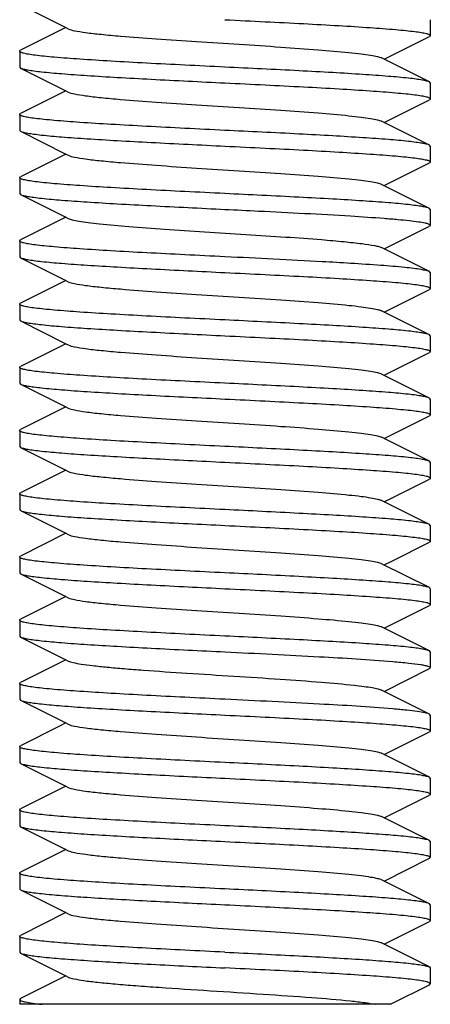
# Model space of a CAD drawing. Units: millimetres. Extents: x 14963 to 18482, y 9365 to 14234.
# Drawn here: x 15781 to 15791, y 12456 to 12480 of the extents above; entities that cross this region are included whole.
import ezdxf

# ---------------------------------------------------------------- set-up
doc = ezdxf.new("R2010")
doc.units = ezdxf.units.MM

msp = doc.modelspace()

# ---------------------------------------------------------------- linework, layer by layer
at = {"color": 7, "linetype": 'Continuous'}
for p, q in [((15780.807, 12479.881), (15781.879, 12479.342)), ((15781.879, 12479.342), (15780.807, 12478.803)), ((15781.879, 12479.342), (15781.939, 12479.312)), ((15790.534, 12479.529), (15790.534, 12479.154)), ((15789.439, 12478.592), (15790.511, 12479.131)), ((15790.534, 12479.154), (15790.511, 12479.131)), ((15780.784, 12478.779), (15780.807, 12478.803)), ((15780.784, 12478.779), (15780.784, 12478.404)), ((15790.511, 12478.053), (15789.379, 12478.622)), ((15780.784, 12478.404), (15780.807, 12478.381)), ((15780.807, 12478.381), (15781.879, 12477.842)), ((15790.534, 12478.029), (15790.511, 12478.053)), ((15790.534, 12478.029), (15790.534, 12477.654)), ((15781.879, 12477.842), (15780.807, 12477.303)), ((15781.879, 12477.842), (15781.939, 12477.812)), ((15789.439, 12477.092), (15790.511, 12477.631)), ((15790.534, 12477.654), (15790.511, 12477.631)), ((15780.784, 12477.279), (15780.807, 12477.303)), ((15780.784, 12477.279), (15780.784, 12476.904)), ((15790.511, 12476.553), (15789.379, 12477.122)), ((15780.784, 12476.904), (15780.807, 12476.881)), ((15780.807, 12476.881), (15781.879, 12476.342)), ((15790.534, 12476.529), (15790.511, 12476.553)), ((15790.534, 12476.529), (15790.534, 12476.154)), ((15781.879, 12476.342), (15780.807, 12475.803)), ((15781.879, 12476.342), (15781.939, 12476.312)), ((15789.439, 12475.592), (15790.511, 12476.131)), ((15790.534, 12476.154), (15790.511, 12476.131)), ((15780.784, 12475.779), (15780.807, 12475.803)), ((15780.784, 12475.779), (15780.784, 12475.404)), ((15790.511, 12475.053), (15789.379, 12475.622)), ((15780.784, 12475.404), (15780.807, 12475.381)), ((15780.807, 12475.381), (15781.879, 12474.842)), ((15790.534, 12475.029), (15790.511, 12475.053)), ((15790.534, 12475.029), (15790.534, 12474.654)), ((15781.879, 12474.842), (15780.807, 12474.303)), ((15781.879, 12474.842), (15781.939, 12474.812)), ((15790.534, 12474.654), (15790.511, 12474.631)), ((15789.439, 12474.092), (15790.511, 12474.631)), ((15780.784, 12474.279), (15780.807, 12474.303)), ((15780.784, 12474.279), (15780.784, 12473.904)), ((15790.511, 12473.553), (15789.379, 12474.122)), ((15780.784, 12473.904), (15780.807, 12473.881)), ((15780.807, 12473.881), (15781.879, 12473.342)), ((15790.534, 12473.529), (15790.511, 12473.553)), ((15790.534, 12473.529), (15790.534, 12473.154)), ((15781.879, 12473.342), (15780.807, 12472.803)), ((15781.879, 12473.342), (15781.939, 12473.312)), ((15789.439, 12472.592), (15790.511, 12473.131)), ((15790.534, 12473.154), (15790.511, 12473.131)), ((15780.784, 12472.779), (15780.807, 12472.803)), ((15780.784, 12472.779), (15780.784, 12472.404)), ((15790.511, 12472.053), (15789.379, 12472.622)), ((15780.784, 12472.404), (15780.807, 12472.381)), ((15780.807, 12472.381), (15781.879, 12471.842)), ((15781.879, 12471.842), (15780.807, 12471.303)), ((15781.879, 12471.842), (15781.939, 12471.812)), ((15790.534, 12472.029), (15790.511, 12472.053)), ((15790.534, 12472.029), (15790.534, 12471.654)), ((15789.439, 12471.092), (15790.511, 12471.631)), ((15790.534, 12471.654), (15790.511, 12471.631)), ((15780.784, 12471.279), (15780.807, 12471.303)), ((15780.784, 12471.279), (15780.784, 12470.904)), ((15780.784, 12470.904), (15780.807, 12470.881)), ((15790.511, 12470.553), (15789.379, 12471.122)), ((15780.807, 12470.881), (15781.879, 12470.342)), ((15790.534, 12470.529), (15790.511, 12470.553)), ((15790.534, 12470.529), (15790.534, 12470.154)), ((15781.879, 12470.342), (15780.807, 12469.803)), ((15781.879, 12470.342), (15781.939, 12470.312)), ((15789.439, 12469.592), (15790.511, 12470.131)), ((15790.534, 12470.154), (15790.511, 12470.131)), ((15780.784, 12469.779), (15780.807, 12469.803)), ((15780.784, 12469.779), (15780.784, 12469.404)), ((15790.511, 12469.053), (15789.379, 12469.622)), ((15780.784, 12469.404), (15780.807, 12469.381)), ((15780.807, 12469.381), (15781.879, 12468.842)), ((15790.534, 12469.029), (15790.511, 12469.053)), ((15781.879, 12468.842), (15780.807, 12468.303)), ((15781.879, 12468.842), (15781.939, 12468.812)), ((15790.534, 12469.029), (15790.534, 12468.654)), ((15789.439, 12468.092), (15790.511, 12468.631)), ((15790.534, 12468.654), (15790.511, 12468.631)), ((15780.784, 12468.279), (15780.807, 12468.303)), ((15780.784, 12468.279), (15780.784, 12467.904)), ((15790.511, 12467.553), (15789.379, 12468.122)), ((15780.784, 12467.904), (15780.807, 12467.881)), ((15780.807, 12467.881), (15781.879, 12467.342)), ((15790.534, 12467.529), (15790.511, 12467.553)), ((15790.534, 12467.529), (15790.534, 12467.154)), ((15781.879, 12467.342), (15780.807, 12466.803)), ((15781.879, 12467.342), (15781.939, 12467.312)), ((15789.617, 12466.681), (15790.511, 12467.131)), ((15790.534, 12467.154), (15790.511, 12467.131)), ((15780.784, 12466.779), (15780.807, 12466.803)), ((15780.784, 12466.779), (15780.784, 12466.404)), ((15790.511, 12466.053), (15789.379, 12466.622)), ((15789.439, 12466.592), (15789.617, 12466.681)), ((15780.784, 12466.404), (15780.807, 12466.381)), ((15780.807, 12466.381), (15781.879, 12465.842)), ((15790.534, 12466.029), (15790.511, 12466.053)), ((15790.534, 12466.029), (15790.534, 12465.654)), ((15781.879, 12465.842), (15780.807, 12465.303)), ((15781.879, 12465.842), (15781.939, 12465.812)), ((15789.439, 12465.092), (15790.511, 12465.631)), ((15790.534, 12465.654), (15790.511, 12465.631)), ((15780.784, 12465.279), (15780.807, 12465.303)), ((15780.784, 12465.279), (15780.784, 12464.904)), ((15790.511, 12464.553), (15789.379, 12465.122)), ((15780.784, 12464.904), (15780.807, 12464.881)), ((15780.807, 12464.881), (15781.879, 12464.342)), ((15790.534, 12464.529), (15790.511, 12464.553)), ((15790.534, 12464.529), (15790.534, 12464.154)), ((15781.879, 12464.342), (15780.807, 12463.803)), ((15781.879, 12464.342), (15781.939, 12464.312)), ((15789.439, 12463.592), (15790.511, 12464.131)), ((15790.534, 12464.154), (15790.511, 12464.131)), ((15780.784, 12463.779), (15780.807, 12463.803)), ((15780.784, 12463.779), (15780.784, 12463.404)), ((15790.511, 12463.053), (15789.379, 12463.622)), ((15780.784, 12463.404), (15780.807, 12463.381)), ((15780.807, 12463.381), (15781.879, 12462.842)), ((15790.534, 12463.029), (15790.511, 12463.053)), ((15790.534, 12463.029), (15790.534, 12462.654)), ((15781.727, 12462.765), (15780.807, 12462.303)), ((15781.879, 12462.842), (15781.727, 12462.765)), ((15781.879, 12462.842), (15781.939, 12462.812)), ((15789.439, 12462.092), (15790.511, 12462.631)), ((15790.534, 12462.654), (15790.511, 12462.631)), ((15780.784, 12462.279), (15780.807, 12462.303)), ((15780.784, 12462.279), (15780.784, 12461.904)), ((15790.511, 12461.553), (15789.379, 12462.122)), ((15780.784, 12461.904), (15780.807, 12461.881)), ((15780.807, 12461.881), (15781.879, 12461.342)), ((15781.879, 12461.342), (15780.807, 12460.803)), ((15781.879, 12461.342), (15781.939, 12461.312)), ((15790.534, 12461.529), (15790.511, 12461.553)), ((15790.534, 12461.529), (15790.534, 12461.154)), ((15789.439, 12460.592), (15790.511, 12461.131)), ((15790.534, 12461.154), (15790.511, 12461.131)), ((15780.784, 12460.779), (15780.807, 12460.803)), ((15780.784, 12460.779), (15780.784, 12460.404)), ((15780.784, 12460.404), (15780.807, 12460.381)), ((15790.511, 12460.053), (15789.379, 12460.622)), ((15780.807, 12460.381), (15781.879, 12459.842)), ((15790.534, 12460.029), (15790.511, 12460.053)), ((15790.534, 12460.029), (15790.534, 12459.654)), ((15781.879, 12459.842), (15780.807, 12459.303)), ((15781.879, 12459.842), (15781.939, 12459.812)), ((15789.439, 12459.092), (15790.511, 12459.631)), ((15790.534, 12459.654), (15790.511, 12459.631)), ((15780.784, 12459.279), (15780.807, 12459.303)), ((15780.784, 12459.279), (15780.784, 12458.904)), ((15790.511, 12458.553), (15789.379, 12459.122)), ((15780.807, 12458.881), (15781.879, 12458.342)), ((15790.534, 12458.529), (15790.511, 12458.553)), ((15790.534, 12458.529), (15790.534, 12458.154)), ((15781.879, 12458.342), (15780.807, 12457.803)), ((15781.879, 12458.342), (15781.939, 12458.312)), ((15789.439, 12457.592), (15790.511, 12458.131)), ((15790.534, 12458.154), (15790.511, 12458.131)), ((15780.784, 12457.779), (15780.807, 12457.803)), ((15780.784, 12457.779), (15780.784, 12457.404)), ((15790.511, 12457.053), (15789.379, 12457.622)), ((15780.784, 12457.404), (15780.807, 12457.381)), ((15780.807, 12457.381), (15781.879, 12456.842)), ((15790.511, 12457.053), (15790.534, 12457.029)), ((15790.534, 12457.029), (15790.534, 12456.654)), ((15781.879, 12456.842), (15780.807, 12456.303)), ((15781.879, 12456.842), (15781.939, 12456.812)), ((15790.511, 12456.631), (15790.534, 12456.654)), ((15789.588, 12456.167), (15790.511, 12456.631)), ((15780.807, 12456.303), (15780.784, 12456.279)), ((15780.784, 12456.279), (15780.784, 12456.167)), ((15789.588, 12456.167), (15780.784, 12456.167))]:
    msp.add_line(p, q, dxfattribs=at)
for points, knots in [([(15785.659, 12479.529), (15785.976, 12479.514), (15786.598, 12479.483), (15787.501, 12479.438), (15788.333, 12479.392), (15789.062, 12479.346), (15789.593, 12479.307), (15789.945, 12479.274), (15790.149, 12479.251), (15790.309, 12479.229), (15790.429, 12479.205), (15790.495, 12479.188), (15790.534, 12479.165), (15790.534, 12479.154)], [0, 0, 0, 0, 0.194195, 0.381088, 0.553253, 0.704273, 0.828319, 0.87872, 0.920712, 0.953947, 0.978131, 0.993227, 1, 1, 1, 1]), ([(15781.939, 12479.312), (15781.984, 12479.289), (15782.123, 12479.26), (15782.381, 12479.218), (15782.747, 12479.178), (15783.306, 12479.127), (15784.063, 12479.071), (15785.002, 12479.008), (15785.989, 12478.946), (15786.952, 12478.884), (15787.821, 12478.822), (15788.456, 12478.768), (15788.87, 12478.723), (15789.097, 12478.692), (15789.26, 12478.661), (15789.348, 12478.638), (15789.379, 12478.622)], [0, 0, 0, 0, 0.020291, 0.05574, 0.105439, 0.167868, 0.280892, 0.409806, 0.545264, 0.677438, 0.79674, 0.894537, 0.933096, 0.963827, 0.986199, 1, 1, 1, 1]), ([(15785.659, 12478.404), (15785.342, 12478.42), (15784.72, 12478.45), (15783.818, 12478.496), (15782.985, 12478.542), (15782.256, 12478.587), (15781.726, 12478.627), (15781.374, 12478.66), (15781.169, 12478.683), (15781.01, 12478.705), (15780.89, 12478.729), (15780.823, 12478.746), (15780.784, 12478.768), (15780.784, 12478.779)], [0, 0, 0, 0, 0.194172, 0.381059, 0.553231, 0.704265, 0.828309, 0.878711, 0.9207, 0.953934, 0.978126, 0.993221, 1, 1, 1, 1]), ([(15780.807, 12478.381), (15780.828, 12478.371), (15780.884, 12478.355), (15780.989, 12478.334), (15781.133, 12478.313), (15781.401, 12478.281), (15781.822, 12478.244), (15782.421, 12478.202), (15783.13, 12478.159), (15784.221, 12478.1), (15785.074, 12478.058), (15785.659, 12478.029)], [0, 0, 0, 0, 0.01394, 0.035923, 0.065943, 0.103772, 0.20167, 0.326436, 0.473906, 0.639066, 1, 1, 1, 1]), ([(15790.511, 12478.053), (15790.491, 12478.063), (15790.434, 12478.079), (15790.329, 12478.1), (15790.185, 12478.121), (15789.918, 12478.153), (15789.497, 12478.19), (15788.897, 12478.232), (15788.189, 12478.275), (15787.097, 12478.334), (15786.244, 12478.376), (15785.659, 12478.404)], [0, 0, 0, 0, 0.013942, 0.035924, 0.065945, 0.103777, 0.201678, 0.326437, 0.473894, 0.639051, 1, 1, 1, 1]), ([(15785.659, 12478.029), (15785.976, 12478.014), (15786.598, 12477.983), (15787.501, 12477.938), (15788.333, 12477.892), (15789.063, 12477.846), (15789.593, 12477.807), (15789.945, 12477.774), (15790.149, 12477.751), (15790.309, 12477.729), (15790.429, 12477.705), (15790.495, 12477.688), (15790.534, 12477.665), (15790.534, 12477.654)], [0, 0, 0, 0, 0.194193, 0.381114, 0.553305, 0.704328, 0.828351, 0.878743, 0.920725, 0.953953, 0.978136, 0.993227, 1, 1, 1, 1]), ([(15781.939, 12477.812), (15781.984, 12477.789), (15782.123, 12477.76), (15782.381, 12477.718), (15782.747, 12477.678), (15783.306, 12477.627), (15784.063, 12477.571), (15785.002, 12477.508), (15785.989, 12477.446), (15786.952, 12477.384), (15787.821, 12477.322), (15788.456, 12477.268), (15788.87, 12477.223), (15789.097, 12477.192), (15789.26, 12477.161), (15789.348, 12477.138), (15789.379, 12477.122)], [0, 0, 0, 0, 0.020283, 0.055729, 0.10544, 0.167858, 0.280884, 0.409803, 0.545267, 0.677444, 0.796746, 0.894541, 0.933108, 0.963828, 0.986215, 1, 1, 1, 1]), ([(15785.659, 12476.904), (15785.342, 12476.92), (15784.72, 12476.95), (15783.818, 12476.996), (15782.985, 12477.042), (15782.256, 12477.087), (15781.725, 12477.127), (15781.374, 12477.16), (15781.169, 12477.183), (15781.01, 12477.205), (15780.89, 12477.229), (15780.823, 12477.246), (15780.784, 12477.268), (15780.784, 12477.279)], [0, 0, 0, 0, 0.194185, 0.381072, 0.553242, 0.704277, 0.828323, 0.878724, 0.920714, 0.953947, 0.978133, 0.993226, 1, 1, 1, 1]), ([(15780.807, 12476.881), (15780.828, 12476.871), (15780.884, 12476.855), (15780.989, 12476.834), (15781.133, 12476.813), (15781.401, 12476.781), (15781.822, 12476.744), (15782.421, 12476.702), (15783.13, 12476.659), (15784.221, 12476.6), (15785.074, 12476.558), (15785.659, 12476.529)], [0, 0, 0, 0, 0.013941, 0.035924, 0.065946, 0.103778, 0.201679, 0.326443, 0.473908, 0.639063, 1, 1, 1, 1]), ([(15790.511, 12476.553), (15790.491, 12476.563), (15790.434, 12476.579), (15790.329, 12476.6), (15790.185, 12476.621), (15789.918, 12476.653), (15789.497, 12476.69), (15788.898, 12476.732), (15788.189, 12476.775), (15787.097, 12476.834), (15786.244, 12476.876), (15785.659, 12476.904)], [0, 0, 0, 0, 0.013938, 0.035919, 0.065935, 0.103758, 0.201637, 0.326385, 0.473846, 0.639031, 1, 1, 1, 1]), ([(15785.659, 12476.529), (15785.976, 12476.514), (15786.598, 12476.483), (15787.501, 12476.438), (15788.333, 12476.392), (15789.063, 12476.346), (15789.593, 12476.307), (15789.945, 12476.274), (15790.149, 12476.251), (15790.309, 12476.229), (15790.429, 12476.205), (15790.495, 12476.188), (15790.534, 12476.165), (15790.534, 12476.154)], [0, 0, 0, 0, 0.194191, 0.381115, 0.553299, 0.704314, 0.828338, 0.878732, 0.920717, 0.953947, 0.978135, 0.993226, 1, 1, 1, 1]), ([(15781.939, 12476.312), (15781.984, 12476.289), (15782.123, 12476.26), (15782.381, 12476.218), (15782.747, 12476.178), (15783.306, 12476.127), (15784.063, 12476.071), (15785.002, 12476.008), (15785.989, 12475.946), (15786.952, 12475.884), (15787.821, 12475.822), (15788.456, 12475.768), (15788.87, 12475.723), (15789.097, 12475.692), (15789.26, 12475.661), (15789.348, 12475.638), (15789.379, 12475.622)], [0, 0, 0, 0, 0.020284, 0.055739, 0.105436, 0.167865, 0.280891, 0.409806, 0.545265, 0.677438, 0.796739, 0.894536, 0.933101, 0.963825, 0.986203, 1, 1, 1, 1]), ([(15785.659, 12475.404), (15785.342, 12475.42), (15784.72, 12475.45), (15783.818, 12475.496), (15782.985, 12475.542), (15782.256, 12475.587), (15781.725, 12475.627), (15781.374, 12475.66), (15781.169, 12475.683), (15781.01, 12475.705), (15780.89, 12475.729), (15780.823, 12475.746), (15780.784, 12475.768), (15780.784, 12475.779)], [0, 0, 0, 0, 0.194188, 0.381075, 0.553239, 0.704268, 0.828314, 0.878717, 0.920709, 0.953944, 0.978131, 0.993225, 1, 1, 1, 1]), ([(15780.807, 12475.381), (15780.828, 12475.371), (15780.884, 12475.355), (15780.989, 12475.334), (15781.133, 12475.313), (15781.401, 12475.281), (15781.822, 12475.244), (15782.421, 12475.202), (15783.13, 12475.159), (15784.221, 12475.1), (15785.074, 12475.058), (15785.659, 12475.029)], [0, 0, 0, 0, 0.013942, 0.035926, 0.065949, 0.103783, 0.201686, 0.326445, 0.473901, 0.639056, 1, 1, 1, 1]), ([(15790.511, 12475.053), (15790.491, 12475.063), (15790.434, 12475.079), (15790.329, 12475.1), (15790.185, 12475.121), (15789.918, 12475.153), (15789.497, 12475.19), (15788.898, 12475.232), (15788.189, 12475.275), (15787.097, 12475.334), (15786.244, 12475.376), (15785.659, 12475.404)], [0, 0, 0, 0, 0.013937, 0.035921, 0.065939, 0.103763, 0.201645, 0.326392, 0.473845, 0.639027, 1, 1, 1, 1]), ([(15785.659, 12475.029), (15785.925, 12475.016), (15786.92, 12474.968), (15787.914, 12474.917), (15788.641, 12474.872)], [0, 0, 0, 0, 0.267749, 1, 1, 1, 1]), ([(15781.939, 12474.812), (15781.969, 12474.797), (15782.053, 12474.774), (15782.209, 12474.744), (15782.425, 12474.714), (15782.819, 12474.67), (15783.425, 12474.618), (15784.256, 12474.557), (15785.184, 12474.497), (15786.144, 12474.436), (15787.071, 12474.376), (15787.67, 12474.333), (15787.953, 12474.31)], [0, 0, 0, 0, 0.016429, 0.042882, 0.079089, 0.124518, 0.239829, 0.381046, 0.538554, 0.701569, 0.858995, 1, 1, 1, 1]), ([(15788.641, 12474.872), (15788.907, 12474.856), (15789.281, 12474.831), (15789.745, 12474.793), (15790.018, 12474.766), (15790.231, 12474.741), (15790.393, 12474.713), (15790.479, 12474.693), (15790.534, 12474.668), (15790.534, 12474.654)], [0, 0, 0, 0, 0.416145, 0.587188, 0.730391, 0.844041, 0.926899, 0.978263, 1, 1, 1, 1]), ([(15785.659, 12473.904), (15785.342, 12473.92), (15784.72, 12473.95), (15783.818, 12473.996), (15782.985, 12474.042), (15782.256, 12474.087), (15781.725, 12474.127), (15781.374, 12474.16), (15781.169, 12474.183), (15781.01, 12474.205), (15780.89, 12474.229), (15780.823, 12474.246), (15780.784, 12474.268), (15780.784, 12474.279)], [0, 0, 0, 0, 0.194192, 0.381085, 0.553248, 0.704268, 0.828313, 0.878716, 0.920709, 0.953945, 0.978131, 0.993225, 1, 1, 1, 1]), ([(15787.953, 12474.31), (15788.131, 12474.295), (15788.452, 12474.268), (15788.873, 12474.223), (15789.15, 12474.184), (15789.304, 12474.15), (15789.359, 12474.132), (15789.379, 12474.122)], [0, 0, 0, 0, 0.372401, 0.670203, 0.881448, 0.952424, 1, 1, 1, 1]), ([(15780.807, 12473.881), (15780.828, 12473.871), (15780.884, 12473.855), (15780.989, 12473.834), (15781.134, 12473.813), (15781.401, 12473.781), (15781.822, 12473.744), (15782.421, 12473.702), (15783.13, 12473.659), (15784.221, 12473.6), (15785.074, 12473.558), (15785.659, 12473.529)], [0, 0, 0, 0, 0.013942, 0.035929, 0.065955, 0.103789, 0.201684, 0.326431, 0.473876, 0.639043, 1, 1, 1, 1]), ([(15788.641, 12473.747), (15788.417, 12473.761), (15787.424, 12473.819), (15786.429, 12473.867), (15785.659, 12473.904)], [0, 0, 0, 0, 0.225427, 1, 1, 1, 1]), ([(15790.511, 12473.553), (15790.488, 12473.564), (15790.422, 12473.582), (15790.299, 12473.605), (15790.128, 12473.628), (15789.81, 12473.663), (15789.309, 12473.704), (15788.881, 12473.732), (15788.641, 12473.747)], [0, 0, 0, 0, 0.041098, 0.107742, 0.199606, 0.315963, 0.61753, 1, 1, 1, 1]), ([(15785.659, 12473.529), (15785.976, 12473.514), (15786.598, 12473.483), (15787.501, 12473.438), (15788.333, 12473.392), (15789.062, 12473.346), (15789.593, 12473.307), (15789.945, 12473.274), (15790.149, 12473.251), (15790.309, 12473.229), (15790.429, 12473.205), (15790.495, 12473.188), (15790.534, 12473.165), (15790.534, 12473.154)], [0, 0, 0, 0, 0.194194, 0.38109, 0.553254, 0.70427, 0.828315, 0.878717, 0.920711, 0.953947, 0.978131, 0.993226, 1, 1, 1, 1]), ([(15781.939, 12473.312), (15781.984, 12473.289), (15782.123, 12473.26), (15782.381, 12473.218), (15782.747, 12473.178), (15783.306, 12473.127), (15784.063, 12473.071), (15785.002, 12473.008), (15785.989, 12472.946), (15786.952, 12472.884), (15787.821, 12472.822), (15788.456, 12472.768), (15788.87, 12472.723), (15789.097, 12472.692), (15789.26, 12472.661), (15789.348, 12472.638), (15789.379, 12472.622)], [0, 0, 0, 0, 0.020278, 0.055736, 0.105436, 0.16786, 0.280888, 0.409805, 0.545266, 0.67744, 0.796741, 0.894536, 0.933107, 0.963826, 0.98621, 1, 1, 1, 1]), ([(15785.659, 12472.404), (15785.342, 12472.42), (15784.72, 12472.45), (15783.817, 12472.496), (15782.985, 12472.542), (15782.256, 12472.587), (15781.725, 12472.627), (15781.374, 12472.66), (15781.169, 12472.683), (15781.01, 12472.705), (15780.89, 12472.729), (15780.823, 12472.746), (15780.784, 12472.768), (15780.784, 12472.779)], [0, 0, 0, 0, 0.194191, 0.381101, 0.553273, 0.70428, 0.828311, 0.87871, 0.920703, 0.953941, 0.97813, 0.993225, 1, 1, 1, 1]), ([(15780.807, 12472.381), (15780.828, 12472.371), (15780.884, 12472.355), (15780.989, 12472.334), (15781.134, 12472.313), (15781.401, 12472.281), (15781.822, 12472.244), (15782.421, 12472.202), (15783.13, 12472.159), (15784.221, 12472.1), (15785.074, 12472.058), (15785.659, 12472.029)], [0, 0, 0, 0, 0.013942, 0.03593, 0.065956, 0.103789, 0.201678, 0.326422, 0.473872, 0.639044, 1, 1, 1, 1]), ([(15790.511, 12472.053), (15790.491, 12472.063), (15790.434, 12472.079), (15790.329, 12472.1), (15790.185, 12472.121), (15789.918, 12472.153), (15789.497, 12472.19), (15788.897, 12472.232), (15788.189, 12472.275), (15787.097, 12472.334), (15786.244, 12472.376), (15785.659, 12472.404)], [0, 0, 0, 0, 0.013943, 0.035926, 0.06595, 0.103784, 0.201687, 0.326444, 0.473897, 0.639053, 1, 1, 1, 1]), ([(15785.659, 12472.029), (15785.976, 12472.014), (15786.598, 12471.983), (15787.501, 12471.938), (15788.333, 12471.892), (15789.062, 12471.846), (15789.593, 12471.807), (15789.945, 12471.774), (15790.149, 12471.751), (15790.309, 12471.729), (15790.429, 12471.705), (15790.495, 12471.688), (15790.534, 12471.665), (15790.534, 12471.654)], [0, 0, 0, 0, 0.194189, 0.381078, 0.553241, 0.704267, 0.828313, 0.878716, 0.920709, 0.953944, 0.97813, 0.993225, 1, 1, 1, 1]), ([(15781.939, 12471.812), (15781.984, 12471.789), (15782.123, 12471.76), (15782.381, 12471.718), (15782.747, 12471.678), (15783.306, 12471.627), (15784.063, 12471.571), (15785.002, 12471.508), (15785.989, 12471.446), (15786.952, 12471.384), (15787.821, 12471.322), (15788.456, 12471.268), (15788.87, 12471.223), (15789.097, 12471.192), (15789.26, 12471.161), (15789.348, 12471.138), (15789.379, 12471.122)], [0, 0, 0, 0, 0.020293, 0.055736, 0.105442, 0.167867, 0.28089, 0.409805, 0.545265, 0.677441, 0.796744, 0.894541, 0.933097, 0.963829, 0.986202, 1, 1, 1, 1]), ([(15785.659, 12470.904), (15785.342, 12470.92), (15784.72, 12470.95), (15783.817, 12470.996), (15782.985, 12471.042), (15782.256, 12471.087), (15781.725, 12471.127), (15781.374, 12471.16), (15781.169, 12471.183), (15781.01, 12471.205), (15780.89, 12471.229), (15780.823, 12471.246), (15780.784, 12471.268), (15780.784, 12471.279)], [0, 0, 0, 0, 0.194187, 0.381095, 0.553271, 0.704282, 0.828307, 0.878704, 0.920697, 0.953936, 0.978127, 0.993223, 1, 1, 1, 1]), ([(15790.511, 12470.553), (15790.491, 12470.563), (15790.434, 12470.579), (15790.329, 12470.6), (15790.185, 12470.621), (15789.918, 12470.653), (15789.497, 12470.69), (15788.897, 12470.732), (15788.189, 12470.775), (15787.097, 12470.834), (15786.244, 12470.876), (15785.659, 12470.904)], [0, 0, 0, 0, 0.013941, 0.035925, 0.065947, 0.103779, 0.201682, 0.326444, 0.473906, 0.639061, 1, 1, 1, 1]), ([(15780.807, 12470.881), (15780.828, 12470.871), (15780.884, 12470.855), (15780.989, 12470.834), (15781.133, 12470.813), (15781.4, 12470.781), (15781.822, 12470.744), (15782.421, 12470.702), (15783.129, 12470.659), (15784.221, 12470.6), (15785.074, 12470.558), (15785.659, 12470.529)], [0, 0, 0, 0, 0.013936, 0.03592, 0.065937, 0.103759, 0.201639, 0.326387, 0.473843, 0.639027, 1, 1, 1, 1]), ([(15785.659, 12470.529), (15785.976, 12470.514), (15786.598, 12470.483), (15787.501, 12470.438), (15788.333, 12470.392), (15789.062, 12470.346), (15789.593, 12470.307), (15789.945, 12470.274), (15790.149, 12470.251), (15790.309, 12470.229), (15790.429, 12470.205), (15790.495, 12470.188), (15790.534, 12470.165), (15790.534, 12470.154)], [0, 0, 0, 0, 0.194186, 0.381072, 0.553239, 0.704273, 0.828319, 0.878721, 0.920712, 0.953946, 0.978132, 0.993225, 1, 1, 1, 1]), ([(15781.939, 12470.312), (15781.984, 12470.289), (15782.123, 12470.26), (15782.381, 12470.218), (15782.747, 12470.178), (15783.306, 12470.127), (15784.063, 12470.071), (15785.002, 12470.008), (15785.989, 12469.946), (15786.952, 12469.884), (15787.821, 12469.822), (15788.456, 12469.768), (15788.87, 12469.723), (15789.097, 12469.692), (15789.26, 12469.661), (15789.348, 12469.638), (15789.379, 12469.622)], [0, 0, 0, 0, 0.020278, 0.055732, 0.105438, 0.167857, 0.280885, 0.409804, 0.545267, 0.677442, 0.796743, 0.894539, 0.933111, 0.963826, 0.986215, 1, 1, 1, 1]), ([(15785.659, 12469.404), (15785.342, 12469.42), (15784.72, 12469.45), (15783.817, 12469.496), (15782.985, 12469.542), (15782.256, 12469.588), (15781.725, 12469.627), (15781.373, 12469.66), (15781.169, 12469.683), (15781.009, 12469.705), (15780.89, 12469.729), (15780.823, 12469.746), (15780.784, 12469.768), (15780.784, 12469.779)], [0, 0, 0, 0, 0.194189, 0.381116, 0.553304, 0.704322, 0.828344, 0.878738, 0.920721, 0.953949, 0.978137, 0.993226, 1, 1, 1, 1]), ([(15780.807, 12469.381), (15780.828, 12469.371), (15780.884, 12469.355), (15780.989, 12469.334), (15781.133, 12469.313), (15781.401, 12469.281), (15781.822, 12469.244), (15782.421, 12469.202), (15783.13, 12469.159), (15784.221, 12469.1), (15785.074, 12469.058), (15785.659, 12469.029)], [0, 0, 0, 0, 0.01395, 0.035933, 0.065954, 0.103789, 0.201687, 0.326445, 0.473903, 0.639058, 1, 1, 1, 1]), ([(15790.511, 12469.053), (15790.491, 12469.063), (15790.434, 12469.079), (15790.329, 12469.1), (15790.185, 12469.121), (15789.918, 12469.153), (15789.497, 12469.19), (15788.897, 12469.232), (15788.189, 12469.275), (15787.097, 12469.334), (15786.244, 12469.376), (15785.659, 12469.404)], [0, 0, 0, 0, 0.01394, 0.035923, 0.065944, 0.103774, 0.201674, 0.326439, 0.473908, 0.639065, 1, 1, 1, 1]), ([(15781.939, 12468.812), (15781.984, 12468.789), (15782.123, 12468.76), (15782.381, 12468.718), (15782.747, 12468.678), (15783.306, 12468.627), (15784.063, 12468.571), (15785.002, 12468.508), (15785.989, 12468.446), (15786.952, 12468.384), (15787.821, 12468.322), (15788.456, 12468.268), (15788.87, 12468.223), (15789.097, 12468.192), (15789.26, 12468.161), (15789.348, 12468.138), (15789.379, 12468.122)], [0, 0, 0, 0, 0.020291, 0.05574, 0.10544, 0.167869, 0.280892, 0.409806, 0.545264, 0.677438, 0.79674, 0.894538, 0.933096, 0.963827, 0.986199, 1, 1, 1, 1]), ([(15785.659, 12469.029), (15785.976, 12469.014), (15786.598, 12468.983), (15787.501, 12468.938), (15788.333, 12468.892), (15789.062, 12468.846), (15789.593, 12468.807), (15789.945, 12468.774), (15790.149, 12468.751), (15790.309, 12468.729), (15790.429, 12468.705), (15790.495, 12468.688), (15790.534, 12468.666), (15790.534, 12468.654)], [0, 0, 0, 0, 0.194172, 0.38107, 0.553256, 0.704289, 0.828326, 0.878725, 0.920709, 0.953938, 0.978126, 0.993222, 1, 1, 1, 1]), ([(15785.659, 12467.904), (15785.342, 12467.92), (15784.72, 12467.95), (15783.818, 12467.996), (15782.985, 12468.042), (15782.256, 12468.087), (15781.726, 12468.127), (15781.374, 12468.16), (15781.169, 12468.183), (15781.01, 12468.205), (15780.89, 12468.229), (15780.823, 12468.246), (15780.784, 12468.268), (15780.784, 12468.279)], [0, 0, 0, 0, 0.194184, 0.381058, 0.553214, 0.70423, 0.828278, 0.878679, 0.920678, 0.953919, 0.978111, 0.993222, 1, 1, 1, 1]), ([(15780.807, 12467.881), (15780.828, 12467.871), (15780.884, 12467.855), (15780.989, 12467.834), (15781.133, 12467.813), (15781.4, 12467.781), (15781.822, 12467.744), (15782.421, 12467.702), (15783.129, 12467.659), (15784.221, 12467.6), (15785.074, 12467.558), (15785.659, 12467.529)], [0, 0, 0, 0, 0.013939, 0.03592, 0.065933, 0.103752, 0.201636, 0.326394, 0.473862, 0.639049, 1, 1, 1, 1]), ([(15790.511, 12467.553), (15790.491, 12467.563), (15790.434, 12467.579), (15790.329, 12467.6), (15790.185, 12467.621), (15789.918, 12467.653), (15789.497, 12467.69), (15788.898, 12467.732), (15788.189, 12467.775), (15787.097, 12467.834), (15786.244, 12467.876), (15785.659, 12467.904)], [0, 0, 0, 0, 0.013938, 0.03592, 0.065934, 0.103756, 0.201644, 0.326405, 0.473876, 0.639059, 1, 1, 1, 1]), ([(15785.659, 12467.529), (15785.976, 12467.514), (15786.598, 12467.483), (15787.501, 12467.438), (15788.333, 12467.392), (15789.062, 12467.346), (15789.593, 12467.307), (15789.945, 12467.274), (15790.149, 12467.251), (15790.309, 12467.229), (15790.429, 12467.205), (15790.495, 12467.188), (15790.534, 12467.166), (15790.534, 12467.154)], [0, 0, 0, 0, 0.194173, 0.381079, 0.553268, 0.704297, 0.828329, 0.878725, 0.920708, 0.953936, 0.978124, 0.99322, 1, 1, 1, 1]), ([(15781.939, 12467.312), (15781.984, 12467.289), (15782.123, 12467.26), (15782.381, 12467.218), (15782.747, 12467.178), (15783.306, 12467.127), (15784.063, 12467.071), (15785.002, 12467.008), (15785.989, 12466.946), (15786.952, 12466.884), (15787.821, 12466.822), (15788.456, 12466.768), (15788.87, 12466.723), (15789.097, 12466.692), (15789.26, 12466.661), (15789.348, 12466.638), (15789.379, 12466.622)], [0, 0, 0, 0, 0.020282, 0.055729, 0.10544, 0.167857, 0.280884, 0.409803, 0.545267, 0.677444, 0.796745, 0.894541, 0.933109, 0.963828, 0.986216, 1, 1, 1, 1]), ([(15785.659, 12466.404), (15785.342, 12466.42), (15784.72, 12466.45), (15783.818, 12466.496), (15782.985, 12466.542), (15782.256, 12466.587), (15781.725, 12466.627), (15781.374, 12466.66), (15781.169, 12466.683), (15781.01, 12466.705), (15780.89, 12466.729), (15780.823, 12466.746), (15780.784, 12466.768), (15780.784, 12466.779)], [0, 0, 0, 0, 0.194174, 0.381079, 0.553267, 0.704296, 0.828328, 0.878725, 0.920708, 0.953936, 0.978124, 0.99322, 1, 1, 1, 1]), ([(15780.807, 12466.381), (15780.828, 12466.371), (15780.884, 12466.355), (15780.989, 12466.334), (15781.133, 12466.313), (15781.4, 12466.281), (15781.822, 12466.244), (15782.421, 12466.202), (15783.13, 12466.159), (15784.221, 12466.1), (15785.074, 12466.058), (15785.659, 12466.029)], [0, 0, 0, 0, 0.013938, 0.03592, 0.065935, 0.103757, 0.201645, 0.326406, 0.473877, 0.639059, 1, 1, 1, 1]), ([(15790.511, 12466.053), (15790.491, 12466.063), (15790.434, 12466.079), (15790.329, 12466.1), (15790.185, 12466.121), (15789.918, 12466.153), (15789.497, 12466.19), (15788.898, 12466.232), (15788.189, 12466.275), (15787.097, 12466.334), (15786.244, 12466.376), (15785.659, 12466.404)], [0, 0, 0, 0, 0.013938, 0.03592, 0.065932, 0.103752, 0.201635, 0.326392, 0.473861, 0.639049, 1, 1, 1, 1]), ([(15785.659, 12466.029), (15785.976, 12466.014), (15786.598, 12465.983), (15787.501, 12465.938), (15788.333, 12465.892), (15789.062, 12465.846), (15789.593, 12465.807), (15789.945, 12465.774), (15790.149, 12465.751), (15790.309, 12465.729), (15790.429, 12465.705), (15790.495, 12465.688), (15790.534, 12465.665), (15790.534, 12465.654)], [0, 0, 0, 0, 0.194185, 0.381068, 0.553225, 0.704242, 0.828289, 0.878691, 0.920688, 0.953926, 0.978116, 0.993221, 1, 1, 1, 1]), ([(15781.939, 12465.812), (15781.984, 12465.789), (15782.123, 12465.76), (15782.381, 12465.718), (15782.747, 12465.678), (15783.306, 12465.627), (15784.063, 12465.571), (15785.002, 12465.508), (15785.989, 12465.446), (15786.952, 12465.384), (15787.821, 12465.322), (15788.456, 12465.268), (15788.87, 12465.223), (15789.097, 12465.192), (15789.26, 12465.161), (15789.348, 12465.138), (15789.379, 12465.122)], [0, 0, 0, 0, 0.020286, 0.05574, 0.105437, 0.167866, 0.280891, 0.409806, 0.545264, 0.677438, 0.796739, 0.894536, 0.933099, 0.963826, 0.986202, 1, 1, 1, 1]), ([(15785.659, 12464.904), (15785.342, 12464.92), (15784.72, 12464.95), (15783.818, 12464.996), (15782.985, 12465.042), (15782.256, 12465.087), (15781.725, 12465.127), (15781.374, 12465.16), (15781.169, 12465.183), (15781.01, 12465.205), (15780.89, 12465.229), (15780.823, 12465.246), (15780.784, 12465.268), (15780.784, 12465.279)], [0, 0, 0, 0, 0.194173, 0.381071, 0.553256, 0.704289, 0.828326, 0.878725, 0.92071, 0.953939, 0.978127, 0.993222, 1, 1, 1, 1]), ([(15780.807, 12464.881), (15780.828, 12464.871), (15780.884, 12464.855), (15780.989, 12464.834), (15781.133, 12464.813), (15781.401, 12464.781), (15781.822, 12464.744), (15782.421, 12464.702), (15783.13, 12464.659), (15784.221, 12464.6), (15785.074, 12464.558), (15785.659, 12464.529)], [0, 0, 0, 0, 0.013939, 0.035921, 0.065938, 0.103762, 0.201655, 0.326419, 0.473892, 0.639065, 1, 1, 1, 1]), ([(15790.511, 12464.553), (15790.491, 12464.563), (15790.434, 12464.579), (15790.329, 12464.6), (15790.185, 12464.621), (15789.918, 12464.653), (15789.497, 12464.69), (15788.897, 12464.732), (15788.189, 12464.775), (15787.097, 12464.834), (15786.244, 12464.876), (15785.659, 12464.904)], [0, 0, 0, 0, 0.013947, 0.03593, 0.065951, 0.103785, 0.201686, 0.326445, 0.473902, 0.639057, 1, 1, 1, 1]), ([(15785.659, 12464.529), (15786.408, 12464.493), (15787.737, 12464.427), (15789.066, 12464.35), (15789.646, 12464.301)], [0, 0, 0, 0, 0.563112, 1, 1, 1, 1]), ([(15781.939, 12464.312), (15781.974, 12464.294), (15782.078, 12464.268), (15782.27, 12464.234), (15782.539, 12464.2), (15782.878, 12464.165), (15783.279, 12464.13), (15783.912, 12464.081), (15784.782, 12464.022), (15785.866, 12463.954), (15786.931, 12463.886), (15787.882, 12463.818), (15788.468, 12463.767), (15788.726, 12463.738)], [0, 0, 0, 0, 0.017347, 0.04626, 0.086304, 0.136642, 0.196185, 0.263608, 0.415952, 0.580127, 0.741514, 0.885736, 1, 1, 1, 1]), ([(15789.646, 12464.301), (15789.773, 12464.29), (15789.994, 12464.27), (15790.248, 12464.238), (15790.397, 12464.212), (15790.469, 12464.194), (15790.513, 12464.18), (15790.534, 12464.162), (15790.534, 12464.154)], [0, 0, 0, 0, 0.421544, 0.731637, 0.84241, 0.92323, 0.974459, 1, 1, 1, 1]), ([(15785.659, 12463.404), (15785.342, 12463.42), (15784.72, 12463.45), (15783.818, 12463.496), (15782.985, 12463.542), (15782.256, 12463.587), (15781.725, 12463.627), (15781.374, 12463.66), (15781.169, 12463.683), (15781.01, 12463.705), (15780.89, 12463.729), (15780.823, 12463.746), (15780.784, 12463.768), (15780.784, 12463.779)], [0, 0, 0, 0, 0.194178, 0.38107, 0.55325, 0.704286, 0.828328, 0.878727, 0.920714, 0.953944, 0.978131, 0.993225, 1, 1, 1, 1]), ([(15788.726, 12463.738), (15788.805, 12463.73), (15788.949, 12463.712), (15789.139, 12463.685), (15789.277, 12463.657), (15789.352, 12463.636), (15789.379, 12463.622)], [0, 0, 0, 0, 0.36169, 0.651685, 0.865031, 1, 1, 1, 1]), ([(15780.807, 12463.381), (15780.828, 12463.371), (15780.884, 12463.355), (15780.989, 12463.334), (15781.133, 12463.313), (15781.401, 12463.281), (15781.822, 12463.244), (15782.421, 12463.202), (15783.13, 12463.159), (15784.221, 12463.1), (15785.074, 12463.058), (15785.659, 12463.029)], [0, 0, 0, 0, 0.013942, 0.035925, 0.065948, 0.10378, 0.201683, 0.326445, 0.473905, 0.63906, 1, 1, 1, 1]), ([(15789.646, 12463.176), (15789.066, 12463.225), (15787.737, 12463.302), (15786.408, 12463.368), (15785.659, 12463.404)], [0, 0, 0, 0, 0.436888, 1, 1, 1, 1]), ([(15785.659, 12463.029), (15785.976, 12463.014), (15786.598, 12462.983), (15787.501, 12462.938), (15788.333, 12462.892), (15789.062, 12462.846), (15789.593, 12462.807), (15789.945, 12462.774), (15790.149, 12462.751), (15790.309, 12462.729), (15790.429, 12462.705), (15790.495, 12462.688), (15790.534, 12462.665), (15790.534, 12462.654)], [0, 0, 0, 0, 0.194187, 0.381095, 0.553271, 0.704281, 0.828307, 0.878704, 0.920697, 0.953936, 0.978127, 0.993223, 1, 1, 1, 1]), ([(15790.511, 12463.053), (15790.479, 12463.069), (15790.384, 12463.09), (15790.205, 12463.12), (15789.95, 12463.148), (15789.755, 12463.167), (15789.646, 12463.176)], [0, 0, 0, 0, 0.120906, 0.329657, 0.624511, 1, 1, 1, 1]), ([(15781.939, 12462.812), (15781.984, 12462.789), (15782.123, 12462.76), (15782.381, 12462.718), (15782.747, 12462.678), (15783.306, 12462.627), (15784.063, 12462.571), (15785.002, 12462.508), (15785.989, 12462.446), (15786.952, 12462.384), (15787.821, 12462.322), (15788.456, 12462.268), (15788.87, 12462.223), (15789.097, 12462.192), (15789.26, 12462.161), (15789.348, 12462.138), (15789.379, 12462.122)], [0, 0, 0, 0, 0.020279, 0.055737, 0.105436, 0.167861, 0.280888, 0.409805, 0.545266, 0.677439, 0.79674, 0.894536, 0.933106, 0.963825, 0.986208, 1, 1, 1, 1]), ([(15785.659, 12461.904), (15785.342, 12461.92), (15784.72, 12461.95), (15783.818, 12461.996), (15782.985, 12462.042), (15782.256, 12462.087), (15781.725, 12462.127), (15781.374, 12462.16), (15781.169, 12462.183), (15781.01, 12462.205), (15780.89, 12462.229), (15780.823, 12462.246), (15780.784, 12462.268), (15780.784, 12462.279)], [0, 0, 0, 0, 0.19419, 0.381079, 0.553242, 0.704267, 0.828313, 0.878715, 0.920708, 0.953944, 0.97813, 0.993225, 1, 1, 1, 1]), ([(15780.807, 12461.881), (15780.828, 12461.871), (15780.884, 12461.855), (15780.989, 12461.834), (15781.133, 12461.813), (15781.401, 12461.781), (15781.822, 12461.744), (15782.421, 12461.702), (15783.13, 12461.659), (15784.221, 12461.6), (15785.074, 12461.558), (15785.659, 12461.529)], [0, 0, 0, 0, 0.013943, 0.035927, 0.06595, 0.103785, 0.201688, 0.326445, 0.473896, 0.639053, 1, 1, 1, 1]), ([(15790.511, 12461.553), (15790.491, 12461.563), (15790.434, 12461.579), (15790.329, 12461.6), (15790.185, 12461.621), (15789.918, 12461.653), (15789.497, 12461.69), (15788.897, 12461.732), (15788.189, 12461.775), (15787.097, 12461.834), (15786.244, 12461.876), (15785.659, 12461.904)], [0, 0, 0, 0, 0.013942, 0.035929, 0.065955, 0.103788, 0.201677, 0.326422, 0.473872, 0.639044, 1, 1, 1, 1]), ([(15785.659, 12461.529), (15785.976, 12461.514), (15786.598, 12461.483), (15787.501, 12461.438), (15788.333, 12461.392), (15789.062, 12461.346), (15789.593, 12461.307), (15789.945, 12461.274), (15790.149, 12461.251), (15790.309, 12461.229), (15790.429, 12461.205), (15790.495, 12461.188), (15790.534, 12461.165), (15790.534, 12461.154)], [0, 0, 0, 0, 0.194191, 0.381101, 0.553272, 0.704279, 0.828311, 0.87871, 0.920703, 0.953942, 0.97813, 0.993225, 1, 1, 1, 1]), ([(15781.939, 12461.312), (15781.984, 12461.289), (15782.123, 12461.26), (15782.381, 12461.218), (15782.747, 12461.178), (15783.306, 12461.127), (15784.063, 12461.071), (15785.002, 12461.008), (15785.989, 12460.946), (15786.952, 12460.884), (15787.821, 12460.822), (15788.456, 12460.768), (15788.87, 12460.723), (15789.097, 12460.692), (15789.26, 12460.661), (15789.348, 12460.638), (15789.379, 12460.622)], [0, 0, 0, 0, 0.020293, 0.055734, 0.105443, 0.167866, 0.28089, 0.409805, 0.545265, 0.677441, 0.796745, 0.894542, 0.933098, 0.963829, 0.986204, 1, 1, 1, 1]), ([(15785.659, 12460.404), (15785.342, 12460.42), (15784.72, 12460.45), (15783.817, 12460.496), (15782.985, 12460.542), (15782.256, 12460.587), (15781.725, 12460.627), (15781.374, 12460.66), (15781.169, 12460.683), (15781.01, 12460.705), (15780.89, 12460.729), (15780.823, 12460.746), (15780.784, 12460.768), (15780.784, 12460.779)], [0, 0, 0, 0, 0.194195, 0.381092, 0.553256, 0.704271, 0.828315, 0.878717, 0.920711, 0.953947, 0.978131, 0.993226, 1, 1, 1, 1]), ([(15790.511, 12460.053), (15790.491, 12460.063), (15790.434, 12460.079), (15790.329, 12460.1), (15790.185, 12460.121), (15789.918, 12460.153), (15789.497, 12460.19), (15788.897, 12460.232), (15788.189, 12460.275), (15787.097, 12460.334), (15786.244, 12460.376), (15785.659, 12460.404)], [0, 0, 0, 0, 0.013942, 0.035929, 0.065955, 0.103788, 0.201684, 0.326431, 0.473876, 0.639043, 1, 1, 1, 1]), ([(15780.807, 12460.381), (15780.828, 12460.371), (15780.884, 12460.355), (15780.989, 12460.334), (15781.133, 12460.313), (15781.401, 12460.281), (15781.822, 12460.244), (15782.421, 12460.202), (15783.13, 12460.159), (15784.221, 12460.1), (15785.074, 12460.058), (15785.659, 12460.029)], [0, 0, 0, 0, 0.013945, 0.035928, 0.065953, 0.103788, 0.201689, 0.326442, 0.473888, 0.639047, 1, 1, 1, 1]), ([(15785.659, 12460.029), (15785.976, 12460.014), (15786.598, 12459.983), (15787.501, 12459.938), (15788.333, 12459.892), (15789.062, 12459.846), (15789.593, 12459.807), (15789.945, 12459.774), (15790.149, 12459.751), (15790.309, 12459.729), (15790.429, 12459.705), (15790.495, 12459.688), (15790.534, 12459.665), (15790.534, 12459.654)], [0, 0, 0, 0, 0.194198, 0.381103, 0.553271, 0.70428, 0.828318, 0.878717, 0.920712, 0.953948, 0.978132, 0.993227, 1, 1, 1, 1]), ([(15781.939, 12459.812), (15781.984, 12459.789), (15782.123, 12459.76), (15782.381, 12459.718), (15782.747, 12459.678), (15783.306, 12459.627), (15784.063, 12459.571), (15785.002, 12459.508), (15785.989, 12459.446), (15786.952, 12459.384), (15787.821, 12459.322), (15788.456, 12459.268), (15788.87, 12459.223), (15789.097, 12459.192), (15789.26, 12459.161), (15789.348, 12459.138), (15789.379, 12459.122)], [0, 0, 0, 0, 0.020277, 0.055733, 0.105437, 0.167857, 0.280886, 0.409805, 0.545267, 0.677442, 0.796743, 0.894538, 0.93311, 0.963826, 0.986215, 1, 1, 1, 1]), ([(15785.659, 12458.904), (15785.342, 12458.92), (15784.72, 12458.95), (15783.817, 12458.996), (15782.985, 12459.042), (15782.256, 12459.087), (15781.725, 12459.127), (15781.374, 12459.16), (15781.169, 12459.183), (15781.01, 12459.205), (15780.89, 12459.229), (15780.823, 12459.246), (15780.784, 12459.268), (15780.784, 12459.279)], [0, 0, 0, 0, 0.194198, 0.381101, 0.553268, 0.704277, 0.828318, 0.878718, 0.920712, 0.953949, 0.978132, 0.993227, 1, 1, 1, 1]), ([(15780.784, 12458.904), (15780.784, 12458.902), (15780.788, 12458.891), (15780.799, 12458.885), (15780.807, 12458.881)], [0, 0, 0, 0, 0.176857, 1, 1, 1, 1]), ([(15780.807, 12458.881), (15780.828, 12458.871), (15780.884, 12458.855), (15780.989, 12458.834), (15781.133, 12458.813), (15781.401, 12458.781), (15781.822, 12458.744), (15782.421, 12458.702), (15783.129, 12458.659), (15784.221, 12458.6), (15785.074, 12458.558), (15785.659, 12458.529)], [0, 0, 0, 0, 0.013946, 0.035922, 0.065937, 0.10377, 0.20165, 0.326392, 0.473853, 0.639032, 1, 1, 1, 1]), ([(15790.511, 12458.553), (15790.491, 12458.563), (15790.434, 12458.579), (15790.329, 12458.6), (15790.185, 12458.621), (15789.918, 12458.653), (15789.497, 12458.69), (15788.897, 12458.732), (15788.189, 12458.775), (15787.097, 12458.834), (15786.244, 12458.876), (15785.659, 12458.904)], [0, 0, 0, 0, 0.013945, 0.035929, 0.065953, 0.103789, 0.201688, 0.326439, 0.473885, 0.639046, 1, 1, 1, 1]), ([(15785.659, 12458.529), (15785.976, 12458.514), (15786.598, 12458.483), (15787.501, 12458.438), (15788.333, 12458.392), (15789.062, 12458.346), (15789.593, 12458.307), (15789.945, 12458.274), (15790.149, 12458.251), (15790.309, 12458.229), (15790.429, 12458.205), (15790.495, 12458.188), (15790.534, 12458.165), (15790.534, 12458.154)], [0, 0, 0, 0, 0.194188, 0.381074, 0.553238, 0.704268, 0.828315, 0.878718, 0.920709, 0.953945, 0.978131, 0.993225, 1, 1, 1, 1]), ([(15781.939, 12458.312), (15781.984, 12458.289), (15782.123, 12458.26), (15782.381, 12458.218), (15782.747, 12458.178), (15783.306, 12458.127), (15784.063, 12458.071), (15785.002, 12458.008), (15785.989, 12457.946), (15786.952, 12457.884), (15787.821, 12457.822), (15788.456, 12457.768), (15788.87, 12457.723), (15789.097, 12457.692), (15789.26, 12457.661), (15789.348, 12457.638), (15789.379, 12457.622)], [0, 0, 0, 0, 0.020294, 0.055738, 0.10544, 0.167869, 0.280892, 0.409806, 0.545264, 0.677438, 0.79674, 0.894537, 0.933096, 0.963827, 0.986199, 1, 1, 1, 1]), ([(15785.659, 12457.404), (15785.342, 12457.42), (15784.72, 12457.45), (15783.817, 12457.496), (15782.985, 12457.542), (15782.256, 12457.588), (15781.725, 12457.627), (15781.373, 12457.66), (15781.169, 12457.683), (15781.009, 12457.705), (15780.89, 12457.729), (15780.823, 12457.746), (15780.784, 12457.768), (15780.784, 12457.779)], [0, 0, 0, 0, 0.194205, 0.381114, 0.553301, 0.70432, 0.828344, 0.878733, 0.920725, 0.953954, 0.97813, 0.993228, 1, 1, 1, 1]), ([(15780.807, 12457.381), (15780.828, 12457.371), (15780.884, 12457.355), (15780.989, 12457.334), (15781.133, 12457.313), (15781.4, 12457.281), (15781.822, 12457.244), (15782.421, 12457.202), (15783.129, 12457.159), (15784.221, 12457.1), (15785.074, 12457.058), (15785.659, 12457.029)], [0, 0, 0, 0, 0.013938, 0.035919, 0.065935, 0.103757, 0.201636, 0.326384, 0.473844, 0.63903, 1, 1, 1, 1]), ([(15785.659, 12457.404), (15786.244, 12457.376), (15787.097, 12457.334), (15788.189, 12457.275), (15788.897, 12457.232), (15789.497, 12457.19), (15789.918, 12457.153), (15790.185, 12457.121), (15790.329, 12457.1), (15790.434, 12457.079), (15790.491, 12457.063), (15790.511, 12457.053)], [0, 0, 0, 0, 0.360955, 0.526113, 0.673558, 0.798324, 0.896232, 0.934056, 0.964071, 0.986069, 1, 1, 1, 1]), ([(15790.534, 12456.654), (15790.534, 12456.665), (15790.495, 12456.688), (15790.429, 12456.705), (15790.309, 12456.729), (15790.149, 12456.751), (15789.945, 12456.774), (15789.593, 12456.807), (15789.062, 12456.846), (15788.333, 12456.892), (15787.501, 12456.938), (15786.598, 12456.983), (15785.976, 12457.014), (15785.659, 12457.029)], [0, 0, 0, 0, 0.006772, 0.02187, 0.046053, 0.079288, 0.121283, 0.171683, 0.295729, 0.446749, 0.618914, 0.805803, 1, 1, 1, 1]), ([(15781.939, 12456.812), (15781.98, 12456.791), (15782.105, 12456.763), (15782.337, 12456.724), (15782.664, 12456.687), (15783.076, 12456.647), (15783.561, 12456.608), (15784.313, 12456.553), (15785.321, 12456.488), (15786.531, 12456.412), (15787.642, 12456.336), (15788.448, 12456.271), (15788.95, 12456.213), (15789.145, 12456.184), (15789.226, 12456.167)], [0, 0, 0, 0, 0.018911, 0.051401, 0.096784, 0.153826, 0.220965, 0.296293, 0.462874, 0.634854, 0.792908, 0.919289, 0.966048, 1, 1, 1, 1]), ([(15780.784, 12456.279), (15780.784, 12456.265), (15780.844, 12456.24), (15780.935, 12456.218), (15781.108, 12456.19), (15781.239, 12456.175), (15781.316, 12456.167)], [0, 0, 0, 0, 0.079983, 0.270869, 0.578924, 1, 1, 1, 1])]:
    msp.add_open_spline(points, degree=3, knots=knots, dxfattribs=at)

doc.saveas('drawing.dxf')
